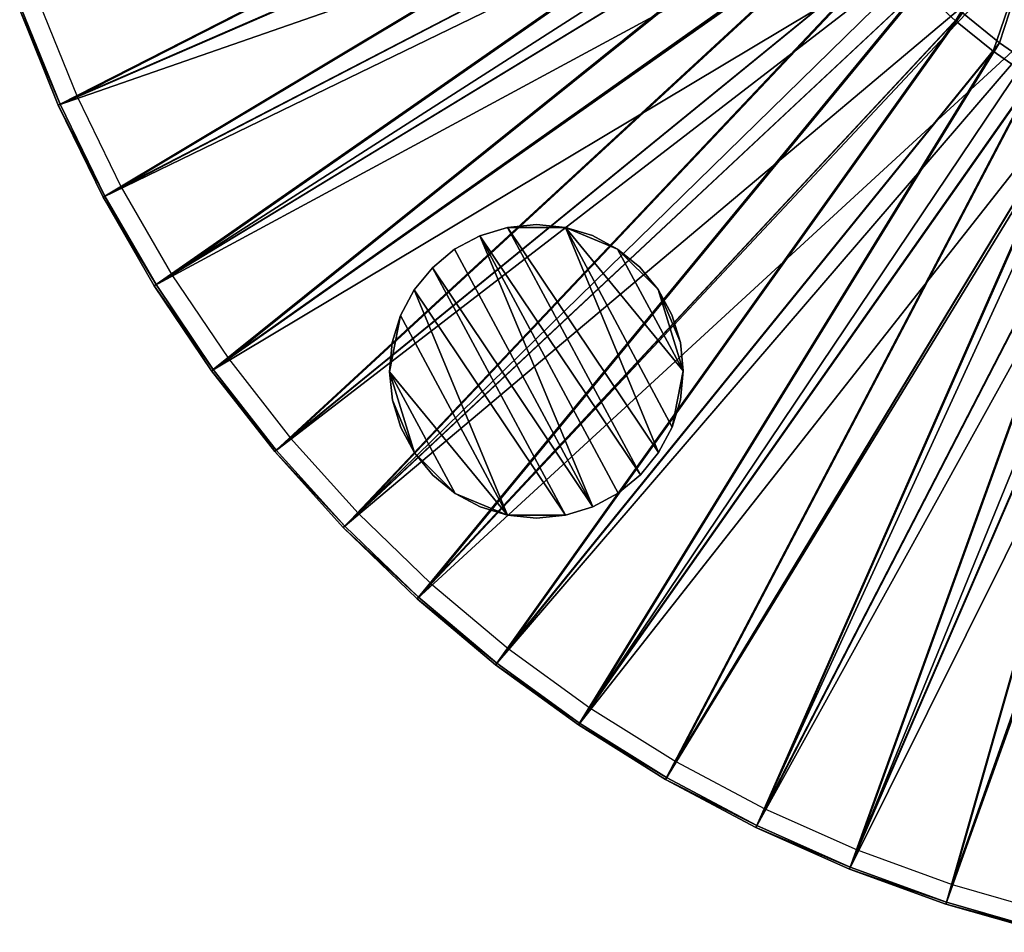
# Model space of a CAD drawing. Units: feet. Extents: x -2.5 to 14.5, y -6.7 to 2.4.
# Drawn here: x -2.3 to -0.7, y -2.4 to -0.9 of the extents above; entities that cross this region are included whole.
import ezdxf

# ---------------------------------------------------------------- set-up
doc = ezdxf.new("R2010")
doc.units = ezdxf.units.FT
doc.header["$MEASUREMENT"] = 0
doc.layers.get('0').update_dxf_attribs({"color": 255})
for name, color, linetype in [('AFUWA-3-ARPM', 4, 'Continuous'), ('AFUWA-3-HWSS', 4, 'Continuous'), ('AFUWA-P', 2, 'Continuous')]:
    doc.layers.add(name, color=color, linetype=linetype)

# ---------------------------------------------------------------- blocks, each defined once
blk = doc.blocks.new('A$C7BE5518F')
at = {"linetype": 'Continuous', "lineweight": 0}
for p, q in [((-9.2916, 2.7484), (-9.3519, 2.8047)), ((-9.2916, 2.7484), (-9.3519, 2.8047)), ((-10.8843, 2.7668), (-10.8188, 2.605)), ((-10.8188, 2.605), (-10.8843, 2.7668)), ((-10.8157, 2.6064), (-10.881, 2.768)), ((-10.8157, 2.6064), (-10.881, 2.768)), ((-9.2273, 2.6966), (-9.2916, 2.7484)), ((-9.2916, 2.7484), (-9.2273, 2.6966)), ((-9.2273, 2.6966), (-9.1596, 2.6496)), ((-9.1596, 2.6496), (-9.2273, 2.6966)), ((-10.7424, 2.4483), (-10.8188, 2.605)), ((-10.7424, 2.4483), (-10.8188, 2.605)), ((-10.7394, 2.45), (-10.8157, 2.6064)), ((-10.7394, 2.45), (-10.8157, 2.6064)), ((-10.6551, 2.2972), (-10.7424, 2.4483)), ((-10.6551, 2.2972), (-10.7424, 2.4483)), ((-10.6522, 2.299), (-10.7394, 2.45)), ((-10.6522, 2.299), (-10.7394, 2.45)), ((-10.5575, 2.1524), (-10.6551, 2.2972)), ((-10.5575, 2.1524), (-10.6551, 2.2972)), ((-10.5547, 2.1545), (-10.6522, 2.299)), ((-10.5547, 2.1545), (-10.6522, 2.299)), ((-10.4502, 2.0151), (-10.5575, 2.1524)), ((-10.4502, 2.0151), (-10.5575, 2.1524)), ((-10.4476, 2.0173), (-10.5547, 2.1545)), ((-10.4476, 2.0173), (-10.5547, 2.1545)), ((-10.3335, 1.8853), (-10.4502, 2.0151)), ((-10.3335, 1.8853), (-10.4502, 2.0151)), ((-10.331, 1.8877), (-10.4476, 2.0173)), ((-10.331, 1.8877), (-10.4476, 2.0173)), ((-10.2079, 1.764), (-10.3335, 1.8853)), ((-10.2079, 1.764), (-10.3335, 1.8853)), ((-10.331, 1.8877), (-10.2056, 1.7665)), ((-10.2056, 1.7665), (-10.331, 1.8877)), ((-10.0744, 1.6519), (-10.2079, 1.764)), ((-10.0744, 1.6519), (-10.2079, 1.764)), ((-10.0723, 1.6546), (-10.2056, 1.7665)), ((-10.2056, 1.7665), (-10.0723, 1.6546)), ((-9.9333, 1.5492), (-10.0744, 1.6519)), ((-9.9333, 1.5492), (-10.0744, 1.6519)), ((-10.0723, 1.6546), (-9.9314, 1.552)), ((-9.9314, 1.552), (-10.0723, 1.6546)), ((-9.7852, 1.4566), (-9.9333, 1.5492)), ((-9.7852, 1.4566), (-9.9333, 1.5492)), ((-9.7835, 1.4595), (-9.9314, 1.552)), ((-9.9314, 1.552), (-9.7835, 1.4595)), ((-9.6297, 1.3779), (-9.7835, 1.4595)), ((-9.7835, 1.4595), (-9.6297, 1.3779)), ((-9.6312, 1.3748), (-9.7852, 1.4566)), ((-9.7852, 1.4566), (-9.6312, 1.3748)), ((-9.4718, 1.3039), (-9.6312, 1.3748)), ((-9.4718, 1.3039), (-9.6312, 1.3748)), ((-9.4705, 1.3071), (-9.6297, 1.3779)), ((-9.4705, 1.3071), (-9.6297, 1.3779)), ((-9.3077, 1.2441), (-9.4718, 1.3039)), ((-9.4718, 1.3039), (-9.3077, 1.2441)), ((-9.3066, 1.2474), (-9.4705, 1.3071)), ((-9.4705, 1.3071), (-9.3066, 1.2474)), ((-9.1401, 1.196), (-9.3077, 1.2441)), ((-9.1401, 1.196), (-9.3077, 1.2441)), ((-9.3066, 1.2474), (-9.1393, 1.1994)), ((-9.1393, 1.1994), (-9.3066, 1.2474))]:
    blk.add_line(p, q, dxfattribs=at)

msp = doc.modelspace()

# ---------------------------------------------------------------- linework, layer by layer
at = {"layer": 'AFUWA-3-ARPM'}
for points in [[(-1.0656, -0.3981, 0.3598), (-2.3163, -0.8432, 0.0875), (-2.2518, -1.0028, 0.0875)], [(-2.2518, -1.0028, 0.0875), (-1.0346, -0.4729, 0.3598), (-1.0656, -0.3981, 0.3598)], [(-1.0824, -0.4044, 0.5169), (-2.3461, -0.854, 0.2418), (-2.2807, -1.0157, 0.2418)], [(-2.2807, -1.0157, 0.2418), (-1.0509, -0.4804, 0.5169), (-1.0824, -0.4044, 0.5169)], [(-2.3493, -0.8552, 0.0449), (-0.929, -0.4299, 0.0449), (-2.2838, -1.0171, 0.0449)], [(-0.929, -0.4299, 0.0449), (-0.8772, -0.5278, 0.0449), (-2.2838, -1.0171, 0.0449)], [(-2.2807, -1.0157, 0.2418), (-2.2044, -1.1721, 0.2418), (-1.0509, -0.4804, 0.5169)], [(-2.2518, -1.0028, 0.0875), (-2.1764, -1.1572, 0.0875), (-1.0346, -0.4729, 0.3598)], [(-1.0139, -0.5542, 0.5169), (-1.0509, -0.4804, 0.5169), (-2.2044, -1.1721, 0.2418)], [(-0.9981, -0.5456, 0.3598), (-1.0346, -0.4729, 0.3598), (-2.1764, -1.1572, 0.0875)], [(-0.8772, -0.5278, 0.0449), (-2.2074, -1.1737, 0.0449), (-2.2838, -1.0171, 0.0449)], [(-2.2074, -1.1737, 0.0449), (-0.8772, -0.5278, 0.0449), (-2.1202, -1.3248, 0.0449)], [(-2.1202, -1.3248, 0.0449), (-0.8772, -0.5278, 0.0449), (-0.815, -0.6196, 0.0449)], [(-2.0904, -1.3063, 0.0875), (-0.9981, -0.5456, 0.3598), (-2.1764, -1.1572, 0.0875)], [(-0.9981, -0.5456, 0.3598), (-2.0904, -1.3063, 0.0875), (-0.9568, -0.6153, 0.3598)], [(-2.1173, -1.323, 0.2418), (-1.0139, -0.5542, 0.5169), (-2.2044, -1.1721, 0.2418)], [(-1.0139, -0.5542, 0.5169), (-2.1173, -1.323, 0.2418), (-0.9719, -0.625, 0.5169)], [(-0.8169, -0.8174, 0.5169), (-0.7566, -0.8736, 0.5169), (-0.5707, -0.5713, 0.5173)], [(-0.5707, -0.5713, 0.5173), (-0.7566, -0.8736, 0.5169), (-0.6924, -0.9254, 0.5169)], [(-0.5707, -0.5713, 0.3598), (-0.7448, -0.86, 0.3598), (-0.6816, -0.911, 0.3598)], [(-0.6924, -0.9254, 0.5169), (-0.6246, -0.9725, 0.5169), (-0.5707, -0.5713, 0.5173)], [(-0.6149, -0.9574, 0.3598), (-0.5707, -0.5713, 0.3598), (-0.6816, -0.911, 0.3598)], [(-2.1202, -1.3248, 0.0449), (-0.815, -0.6196, 0.0449), (-2.0226, -1.4696, 0.0449)], [(-0.9568, -0.6153, 0.3598), (-2.0904, -1.3063, 0.0875), (-1.9942, -1.449, 0.0875)], [(-2.0226, -1.4696, 0.0449), (-0.815, -0.6196, 0.0449), (-0.7433, -0.704, 0.0449)], [(-1.9942, -1.449, 0.0875), (-0.9104, -0.682, 0.3598), (-0.9568, -0.6153, 0.3598)], [(-0.9719, -0.625, 0.5169), (-2.1173, -1.323, 0.2418), (-2.0198, -1.4676, 0.2418)], [(-2.0198, -1.4676, 0.2418), (-0.9248, -0.6928, 0.5169), (-0.9719, -0.625, 0.5169)], [(-1.9942, -1.449, 0.0875), (-1.8884, -1.5844, 0.0875), (-0.9104, -0.682, 0.3598)], [(-0.8596, -0.7452, 0.3598), (-0.9104, -0.682, 0.3598), (-1.8884, -1.5844, 0.0875)], [(-2.0198, -1.4676, 0.2418), (-1.9126, -1.6048, 0.2418), (-0.9248, -0.6928, 0.5169)], [(-0.8731, -0.757, 0.5169), (-0.9248, -0.6928, 0.5169), (-1.9126, -1.6048, 0.2418)], [(-0.7433, -0.704, 0.0449), (-1.9153, -1.607, 0.0449), (-2.0226, -1.4696, 0.0449)], [(-1.9153, -1.607, 0.0449), (-0.7433, -0.704, 0.0449), (-1.7985, -1.7367, 0.0449)], [(-0.6629, -0.7801, 0.0449), (-1.7985, -1.7367, 0.0449), (-0.7433, -0.704, 0.0449)], [(-1.7733, -1.7123, 0.0875), (-0.8596, -0.7452, 0.3598), (-1.8884, -1.5844, 0.0875)], [(-0.8596, -0.7452, 0.3598), (-1.7733, -1.7123, 0.0875), (-0.8042, -0.8047, 0.3598)], [(-1.7961, -1.7343, 0.2418), (-0.8731, -0.757, 0.5169), (-1.9126, -1.6048, 0.2418)], [(-0.8731, -0.757, 0.5169), (-1.7961, -1.7343, 0.2418), (-0.8169, -0.8174, 0.5169)], [(-1.7985, -1.7367, 0.0449), (-0.6629, -0.7801, 0.0449), (-1.673, -1.8581, 0.0449)], [(-0.6629, -0.7801, 0.0449), (-0.5746, -0.8472, 0.0449), (-1.673, -1.8581, 0.0449)], [(-1.6707, -1.8555, 0.2418), (-0.8169, -0.8174, 0.5169), (-1.7961, -1.7343, 0.2418)], [(-1.6495, -1.832, 0.0875), (-0.8042, -0.8047, 0.3598), (-1.7733, -1.7123, 0.0875)], [(-0.7566, -0.8736, 0.5169), (-0.8169, -0.8174, 0.5169), (-1.6707, -1.8555, 0.2418)], [(-0.7448, -0.86, 0.3598), (-0.8042, -0.8047, 0.3598), (-1.6495, -1.832, 0.0875)], [(-2.3461, -0.854, 0.2418), (-2.3493, -0.8552, 0.0449), (-2.2807, -1.0157, 0.2418)], [(-0.5746, -0.8472, 0.0449), (-1.5395, -1.9702, 0.0449), (-1.673, -1.8581, 0.0449)], [(-1.5395, -1.9702, 0.0449), (-0.5746, -0.8472, 0.0449), (-1.3983, -2.0729, 0.0449)], [(-0.5746, -0.8472, 0.0449), (-0.4796, -0.9044, 0.0449), (-1.3983, -2.0729, 0.0449)], [(-2.2807, -1.0157, 0.2418), (-2.3493, -0.8552, 0.0449), (-2.2838, -1.0171, 0.0449)], [(-0.7448, -0.86, 0.3598), (-1.6495, -1.832, 0.0875), (-1.5179, -1.9425, 0.0875)], [(-0.7448, -0.86, 0.3598), (-1.5179, -1.9425, 0.0875), (-0.6816, -0.911, 0.3598)], [(-0.7566, -0.8736, 0.5169), (-1.6707, -1.8555, 0.2418), (-1.5374, -1.9675, 0.2418)], [(-0.7566, -0.8736, 0.5169), (-1.5374, -1.9675, 0.2418), (-0.6924, -0.9254, 0.5169)], [(-1.2502, -2.1655, 0.0449), (-1.3983, -2.0729, 0.0449), (-0.4796, -0.9044, 0.0449)], [(-1.2502, -2.1655, 0.0449), (-0.4796, -0.9044, 0.0449), (-1.0963, -2.2473, 0.0449)], [(-1.0963, -2.2473, 0.0449), (-0.4796, -0.9044, 0.0449), (-0.3792, -0.951, 0.0449)], [(-1.3787, -2.0438, 0.0875), (-0.6816, -0.911, 0.3598), (-1.5179, -1.9425, 0.0875)], [(-0.6149, -0.9574, 0.3598), (-0.6816, -0.911, 0.3598), (-1.3787, -2.0438, 0.0875)], [(-1.3964, -2.07, 0.2418), (-0.6924, -0.9254, 0.5169), (-1.5374, -1.9675, 0.2418)], [(-0.6246, -0.9725, 0.5169), (-0.6924, -0.9254, 0.5169), (-1.3964, -2.07, 0.2418)], [(-1.0963, -2.2473, 0.0449), (-0.3792, -0.951, 0.0449), (-0.9368, -2.3182, 0.0449)], [(-0.9368, -2.3182, 0.0449), (-0.3792, -0.951, 0.0449), (-0.2742, -0.9865, 0.0449)], [(-0.6149, -0.9574, 0.3598), (-1.3787, -2.0438, 0.0875), (-1.2327, -2.1351, 0.0875)], [(-1.2327, -2.1351, 0.0875), (-0.5451, -0.9988, 0.3598), (-0.6149, -0.9574, 0.3598)], [(-0.6246, -0.9725, 0.5169), (-1.3964, -2.07, 0.2418), (-1.2485, -2.1625, 0.2418)], [(-1.2485, -2.1625, 0.2418), (-0.5537, -1.0146, 0.5169), (-0.6246, -0.9725, 0.5169)], [(-0.2742, -0.9865, 0.0449), (-0.7727, -2.3779, 0.0449), (-0.9368, -2.3182, 0.0449)], [(-0.7727, -2.3779, 0.0449), (-0.2742, -0.9865, 0.0449), (-0.6051, -2.426, 0.0449)], [(-0.5451, -0.9988, 0.3598), (-1.2327, -2.1351, 0.0875), (-1.0809, -2.2157, 0.0875)], [(-0.4724, -1.0352, 0.3598), (-0.5451, -0.9988, 0.3598), (-1.0809, -2.2157, 0.0875)], [(-2.2838, -1.0171, 0.0449), (-2.2044, -1.1721, 0.2418), (-2.2807, -1.0157, 0.2418)], [(-2.2838, -1.0171, 0.0449), (-2.2074, -1.1737, 0.0449), (-2.2044, -1.1721, 0.2418)], [(-0.5537, -1.0146, 0.5169), (-1.2485, -2.1625, 0.2418), (-1.0948, -2.2442, 0.2418)], [(-0.4798, -1.0515, 0.5169), (-0.5537, -1.0146, 0.5169), (-1.0948, -2.2442, 0.2418)], [(-0.9236, -2.2857, 0.0875), (-0.4724, -1.0352, 0.3598), (-1.0809, -2.2157, 0.0875)], [(-0.9236, -2.2857, 0.0875), (-0.3974, -1.0662, 0.3598), (-0.4724, -1.0352, 0.3598)], [(-0.9355, -2.315, 0.2418), (-0.4798, -1.0515, 0.5169), (-1.0948, -2.2442, 0.2418)], [(-0.9355, -2.315, 0.2418), (-0.4037, -1.083, 0.5169), (-0.4798, -1.0515, 0.5169)], [(-0.3974, -1.0662, 0.3598), (-0.9236, -2.2857, 0.0875), (-0.7619, -2.3446, 0.0875)], [(-0.3202, -1.0918, 0.3598), (-0.3974, -1.0662, 0.3598), (-0.7619, -2.3446, 0.0875)], [(-0.4037, -1.083, 0.5169), (-0.9355, -2.315, 0.2418), (-0.7716, -2.3747, 0.2418)], [(-0.3253, -1.109, 0.5169), (-0.4037, -1.083, 0.5169), (-0.7716, -2.3747, 0.2418)], [(-0.5966, -2.392, 0.0875), (-0.3202, -1.0918, 0.3598), (-0.7619, -2.3446, 0.0875)], [(-0.6043, -2.4227, 0.2418), (-0.3253, -1.109, 0.5169), (-0.7716, -2.3747, 0.2418)], [(-2.1173, -1.323, 0.2418), (-2.2044, -1.1721, 0.2418), (-2.2074, -1.1737, 0.0449)], [(-2.1202, -1.3248, 0.0449), (-2.1173, -1.323, 0.2418), (-2.2074, -1.1737, 0.0449)], [(-2.1173, -1.323, 0.2418), (-2.1202, -1.3248, 0.0449), (-2.0198, -1.4676, 0.2418)], [(-2.0198, -1.4676, 0.2418), (-2.1202, -1.3248, 0.0449), (-2.0226, -1.4696, 0.0449)], [(-2.0226, -1.4696, 0.0449), (-1.9126, -1.6048, 0.2418), (-2.0198, -1.4676, 0.2418)], [(-2.0226, -1.4696, 0.0449), (-1.9153, -1.607, 0.0449), (-1.9126, -1.6048, 0.2418)], [(-1.7961, -1.7343, 0.2418), (-1.9126, -1.6048, 0.2418), (-1.9153, -1.607, 0.0449)], [(-1.7985, -1.7367, 0.0449), (-1.7961, -1.7343, 0.2418), (-1.9153, -1.607, 0.0449)], [(-1.7961, -1.7343, 0.2418), (-1.7985, -1.7367, 0.0449), (-1.6707, -1.8555, 0.2418)], [(-1.673, -1.8581, 0.0449), (-1.6707, -1.8555, 0.2418), (-1.7985, -1.7367, 0.0449)], [(-1.673, -1.8581, 0.0449), (-1.5374, -1.9675, 0.2418), (-1.6707, -1.8555, 0.2418)], [(-1.5395, -1.9702, 0.0449), (-1.5374, -1.9675, 0.2418), (-1.673, -1.8581, 0.0449)], [(-1.5395, -1.9702, 0.0449), (-1.3964, -2.07, 0.2418), (-1.5374, -1.9675, 0.2418)], [(-1.3964, -2.07, 0.2418), (-1.5395, -1.9702, 0.0449), (-1.3983, -2.0729, 0.0449)], [(-1.3983, -2.0729, 0.0449), (-1.2485, -2.1625, 0.2418), (-1.3964, -2.07, 0.2418)], [(-1.2502, -2.1655, 0.0449), (-1.2485, -2.1625, 0.2418), (-1.3983, -2.0729, 0.0449)], [(-1.0948, -2.2442, 0.2418), (-1.2485, -2.1625, 0.2418), (-1.2502, -2.1655, 0.0449)], [(-1.0948, -2.2442, 0.2418), (-1.2502, -2.1655, 0.0449), (-1.0963, -2.2473, 0.0449)], [(-1.0963, -2.2473, 0.0449), (-0.9355, -2.315, 0.2418), (-1.0948, -2.2442, 0.2418)], [(-1.0963, -2.2473, 0.0449), (-0.9368, -2.3182, 0.0449), (-0.9355, -2.315, 0.2418)], [(-0.9368, -2.3182, 0.0449), (-0.7716, -2.3747, 0.2418), (-0.9355, -2.315, 0.2418)], [(-0.7727, -2.3779, 0.0449), (-0.7716, -2.3747, 0.2418), (-0.9368, -2.3182, 0.0449)], [(-0.6043, -2.4227, 0.2418), (-0.7716, -2.3747, 0.2418), (-0.7727, -2.3779, 0.0449)], [(-0.6043, -2.4227, 0.2418), (-0.7727, -2.3779, 0.0449), (-0.6051, -2.426, 0.0449)]]:
    msp.add_3dface(points, dxfattribs=at)
at = {"layer": 'AFUWA-3-HWSS'}
for points in [[(-1.5193, -1.2255, 0.0055), (-1.4699, -1.2205, 0.0646), (-1.4699, -1.2205, 0.0055)], [(-1.4699, -1.2205, 0.0646), (-1.5193, -1.2255, 0.0055), (-1.5193, -1.2255, 0.0646)], [(-1.4699, -1.2205, 0.0055), (-1.4205, -1.2255, 0.0055), (-1.5193, -1.2255, 0.0055)], [(-1.5193, -1.2255, 0.0646), (-1.4205, -1.2255, 0.0646), (-1.4699, -1.2205, 0.0646)], [(-1.4205, -1.2255, 0.0055), (-1.4699, -1.2205, 0.0055), (-1.4205, -1.2255, 0.0646)], [(-1.4699, -1.2205, 0.0055), (-1.4699, -1.2205, 0.0646), (-1.4205, -1.2255, 0.0646)], [(-1.5659, -1.2397, 0.0055), (-1.609, -1.2628, 0.0646), (-1.5659, -1.2397, 0.0646)], [(-1.609, -1.2628, 0.0055), (-1.609, -1.2628, 0.0646), (-1.5659, -1.2397, 0.0055)], [(-1.609, -1.2628, 0.0055), (-1.5659, -1.2397, 0.0055), (-1.3739, -1.7012, 0.0055)], [(-1.609, -1.2628, 0.0646), (-1.3739, -1.7012, 0.0646), (-1.5659, -1.2397, 0.0646)], [(-1.5659, -1.2397, 0.0055), (-1.5659, -1.2397, 0.0646), (-1.5193, -1.2255, 0.0055)], [(-1.5193, -1.2255, 0.0055), (-1.5659, -1.2397, 0.0646), (-1.5193, -1.2255, 0.0646)], [(-1.2928, -1.6467, 0.0055), (-1.5659, -1.2397, 0.0055), (-1.5193, -1.2255, 0.0055)], [(-1.5659, -1.2397, 0.0646), (-1.2928, -1.6467, 0.0646), (-1.5193, -1.2255, 0.0646)], [(-1.2928, -1.6467, 0.0055), (-1.3307, -1.6781, 0.0055), (-1.5659, -1.2397, 0.0055)], [(-1.3739, -1.7012, 0.0055), (-1.5659, -1.2397, 0.0055), (-1.3307, -1.6781, 0.0055)], [(-1.3307, -1.6781, 0.0646), (-1.2928, -1.6467, 0.0646), (-1.5659, -1.2397, 0.0646)], [(-1.3307, -1.6781, 0.0646), (-1.5659, -1.2397, 0.0646), (-1.3739, -1.7012, 0.0646)], [(-1.2618, -1.6089, 0.0055), (-1.5193, -1.2255, 0.0055), (-1.4205, -1.2255, 0.0055)], [(-1.5193, -1.2255, 0.0055), (-1.2618, -1.6089, 0.0055), (-1.2928, -1.6467, 0.0055)], [(-1.2618, -1.6089, 0.0646), (-1.4205, -1.2255, 0.0646), (-1.5193, -1.2255, 0.0646)], [(-1.5193, -1.2255, 0.0646), (-1.2928, -1.6467, 0.0646), (-1.2618, -1.6089, 0.0646)], [(-1.3744, -1.2394, 0.0055), (-1.4205, -1.2255, 0.0646), (-1.3744, -1.2394, 0.0646)], [(-1.4205, -1.2255, 0.0055), (-1.4205, -1.2255, 0.0646), (-1.3744, -1.2394, 0.0055)], [(-1.4205, -1.2255, 0.0055), (-1.22, -1.4697, 0.0055), (-1.2387, -1.5656, 0.0055)], [(-1.2387, -1.5656, 0.0055), (-1.2618, -1.6089, 0.0055), (-1.4205, -1.2255, 0.0055)], [(-1.3316, -1.2623, 0.0055), (-1.4205, -1.2255, 0.0055), (-1.3744, -1.2394, 0.0055)], [(-1.22, -1.4697, 0.0055), (-1.4205, -1.2255, 0.0055), (-1.3316, -1.2623, 0.0055)], [(-1.4205, -1.2255, 0.0646), (-1.3316, -1.2623, 0.0646), (-1.3744, -1.2394, 0.0646)], [(-1.22, -1.4697, 0.0646), (-1.3316, -1.2623, 0.0646), (-1.4205, -1.2255, 0.0646)], [(-1.2387, -1.5656, 0.0646), (-1.22, -1.4697, 0.0646), (-1.4205, -1.2255, 0.0646)], [(-1.2618, -1.6089, 0.0646), (-1.2387, -1.5656, 0.0646), (-1.4205, -1.2255, 0.0646)], [(-1.3744, -1.2394, 0.0646), (-1.3316, -1.2623, 0.0646), (-1.3316, -1.2623, 0.0055)], [(-1.3744, -1.2394, 0.0646), (-1.3316, -1.2623, 0.0055), (-1.3744, -1.2394, 0.0055)], [(-1.6469, -1.2942, 0.0055), (-1.6469, -1.2942, 0.0646), (-1.609, -1.2628, 0.0055)], [(-1.6469, -1.2942, 0.0646), (-1.609, -1.2628, 0.0646), (-1.609, -1.2628, 0.0055)], [(-1.3739, -1.7012, 0.0055), (-1.6469, -1.2942, 0.0055), (-1.609, -1.2628, 0.0055)], [(-1.609, -1.2628, 0.0646), (-1.6469, -1.2942, 0.0646), (-1.3739, -1.7012, 0.0646)], [(-1.2936, -1.2933, 0.0646), (-1.2936, -1.2933, 0.0055), (-1.3316, -1.2623, 0.0646)], [(-1.2936, -1.2933, 0.0055), (-1.3316, -1.2623, 0.0055), (-1.3316, -1.2623, 0.0646)], [(-1.2936, -1.2933, 0.0055), (-1.2624, -1.3313, 0.0055), (-1.3316, -1.2623, 0.0055)], [(-1.3316, -1.2623, 0.0055), (-1.2624, -1.3313, 0.0055), (-1.22, -1.4697, 0.0055)], [(-1.2936, -1.2933, 0.0646), (-1.3316, -1.2623, 0.0646), (-1.2624, -1.3313, 0.0646)], [(-1.22, -1.4697, 0.0646), (-1.2624, -1.3313, 0.0646), (-1.3316, -1.2623, 0.0646)], [(-1.678, -1.332, 0.0646), (-1.6469, -1.2942, 0.0055), (-1.678, -1.332, 0.0055)], [(-1.678, -1.332, 0.0646), (-1.6469, -1.2942, 0.0646), (-1.6469, -1.2942, 0.0055)], [(-1.6469, -1.2942, 0.0055), (-1.4205, -1.7154, 0.0055), (-1.678, -1.332, 0.0055)], [(-1.6469, -1.2942, 0.0646), (-1.678, -1.332, 0.0646), (-1.4205, -1.7154, 0.0646)], [(-1.6469, -1.2942, 0.0055), (-1.3739, -1.7012, 0.0055), (-1.4205, -1.7154, 0.0055)], [(-1.6469, -1.2942, 0.0646), (-1.4205, -1.7154, 0.0646), (-1.3739, -1.7012, 0.0646)], [(-1.2624, -1.3313, 0.0055), (-1.2936, -1.2933, 0.0646), (-1.2624, -1.3313, 0.0646)], [(-1.2936, -1.2933, 0.0055), (-1.2936, -1.2933, 0.0646), (-1.2624, -1.3313, 0.0055)], [(-1.678, -1.332, 0.0055), (-1.701, -1.3753, 0.0055), (-1.701, -1.3753, 0.0646)], [(-1.678, -1.332, 0.0646), (-1.678, -1.332, 0.0055), (-1.701, -1.3753, 0.0646)], [(-1.678, -1.332, 0.0055), (-1.5193, -1.7154, 0.0055), (-1.701, -1.3753, 0.0055)], [(-1.701, -1.3753, 0.0646), (-1.5193, -1.7154, 0.0646), (-1.678, -1.332, 0.0646)], [(-1.678, -1.332, 0.0055), (-1.4205, -1.7154, 0.0055), (-1.5193, -1.7154, 0.0055)], [(-1.4205, -1.7154, 0.0646), (-1.678, -1.332, 0.0646), (-1.5193, -1.7154, 0.0646)], [(-1.2624, -1.3313, 0.0646), (-1.2391, -1.3744, 0.0646), (-1.2391, -1.3744, 0.0055)], [(-1.2624, -1.3313, 0.0646), (-1.2391, -1.3744, 0.0055), (-1.2624, -1.3313, 0.0055)], [(-1.2391, -1.3744, 0.0055), (-1.2248, -1.4213, 0.0055), (-1.2624, -1.3313, 0.0055)], [(-1.2248, -1.4213, 0.0055), (-1.22, -1.4697, 0.0055), (-1.2624, -1.3313, 0.0055)], [(-1.2391, -1.3744, 0.0646), (-1.2624, -1.3313, 0.0646), (-1.2248, -1.4213, 0.0646)], [(-1.2624, -1.3313, 0.0646), (-1.22, -1.4697, 0.0646), (-1.2248, -1.4213, 0.0646)], [(-1.701, -1.3753, 0.0055), (-1.5193, -1.7154, 0.0055), (-1.7197, -1.4712, 0.0055)], [(-1.701, -1.3753, 0.0055), (-1.7197, -1.4712, 0.0055), (-1.7151, -1.4216, 0.0055)], [(-1.7151, -1.4216, 0.0646), (-1.7197, -1.4712, 0.0646), (-1.701, -1.3753, 0.0646)], [(-1.5193, -1.7154, 0.0646), (-1.701, -1.3753, 0.0646), (-1.7197, -1.4712, 0.0646)], [(-1.701, -1.3753, 0.0646), (-1.701, -1.3753, 0.0055), (-1.7151, -1.4216, 0.0646)], [(-1.701, -1.3753, 0.0055), (-1.7151, -1.4216, 0.0055), (-1.7151, -1.4216, 0.0646)], [(-1.2248, -1.4213, 0.0646), (-1.2248, -1.4213, 0.0055), (-1.2391, -1.3744, 0.0646)], [(-1.2248, -1.4213, 0.0055), (-1.2391, -1.3744, 0.0055), (-1.2391, -1.3744, 0.0646)], [(-1.7151, -1.4216, 0.0646), (-1.7151, -1.4216, 0.0055), (-1.7197, -1.4712, 0.0646)], [(-1.7151, -1.4216, 0.0055), (-1.7197, -1.4712, 0.0055), (-1.7197, -1.4712, 0.0646)], [(-1.22, -1.4697, 0.0055), (-1.2248, -1.4213, 0.0646), (-1.22, -1.4697, 0.0646)], [(-1.2248, -1.4213, 0.0055), (-1.2248, -1.4213, 0.0646), (-1.22, -1.4697, 0.0055)], [(-1.715, -1.5196, 0.0055), (-1.715, -1.5196, 0.0646), (-1.7197, -1.4712, 0.0055)], [(-1.7197, -1.4712, 0.0055), (-1.715, -1.5196, 0.0646), (-1.7197, -1.4712, 0.0646)], [(-1.6774, -1.6096, 0.0055), (-1.715, -1.5196, 0.0055), (-1.7197, -1.4712, 0.0055)], [(-1.7197, -1.4712, 0.0055), (-1.6081, -1.6786, 0.0055), (-1.6774, -1.6096, 0.0055)], [(-1.5193, -1.7154, 0.0055), (-1.6081, -1.6786, 0.0055), (-1.7197, -1.4712, 0.0055)], [(-1.7197, -1.4712, 0.0646), (-1.715, -1.5196, 0.0646), (-1.6774, -1.6096, 0.0646)], [(-1.6774, -1.6096, 0.0646), (-1.6081, -1.6786, 0.0646), (-1.7197, -1.4712, 0.0646)], [(-1.5193, -1.7154, 0.0646), (-1.7197, -1.4712, 0.0646), (-1.6081, -1.6786, 0.0646)], [(-1.2387, -1.5656, 0.0055), (-1.22, -1.4697, 0.0055), (-1.2247, -1.5194, 0.0055)], [(-1.2387, -1.5656, 0.0646), (-1.2247, -1.5194, 0.0646), (-1.22, -1.4697, 0.0646)], [(-1.22, -1.4697, 0.0646), (-1.2247, -1.5194, 0.0055), (-1.22, -1.4697, 0.0055)], [(-1.22, -1.4697, 0.0646), (-1.2247, -1.5194, 0.0646), (-1.2247, -1.5194, 0.0055)], [(-1.715, -1.5196, 0.0055), (-1.7007, -1.5665, 0.0646), (-1.715, -1.5196, 0.0646)], [(-1.7007, -1.5665, 0.0055), (-1.7007, -1.5665, 0.0646), (-1.715, -1.5196, 0.0055)], [(-1.6774, -1.6096, 0.0055), (-1.7007, -1.5665, 0.0055), (-1.715, -1.5196, 0.0055)], [(-1.715, -1.5196, 0.0646), (-1.7007, -1.5665, 0.0646), (-1.6774, -1.6096, 0.0646)], [(-1.2387, -1.5656, 0.0055), (-1.2247, -1.5194, 0.0055), (-1.2247, -1.5194, 0.0646)], [(-1.2387, -1.5656, 0.0055), (-1.2247, -1.5194, 0.0646), (-1.2387, -1.5656, 0.0646)], [(-1.7007, -1.5665, 0.0055), (-1.6774, -1.6096, 0.0646), (-1.7007, -1.5665, 0.0646)], [(-1.6774, -1.6096, 0.0055), (-1.6774, -1.6096, 0.0646), (-1.7007, -1.5665, 0.0055)], [(-1.2387, -1.5656, 0.0646), (-1.2618, -1.6089, 0.0055), (-1.2387, -1.5656, 0.0055)], [(-1.2618, -1.6089, 0.0646), (-1.2618, -1.6089, 0.0055), (-1.2387, -1.5656, 0.0646)], [(-1.2618, -1.6089, 0.0055), (-1.2618, -1.6089, 0.0646), (-1.2928, -1.6467, 0.0055)], [(-1.2618, -1.6089, 0.0646), (-1.2928, -1.6467, 0.0646), (-1.2928, -1.6467, 0.0055)], [(-1.6462, -1.6476, 0.0646), (-1.6774, -1.6096, 0.0646), (-1.6774, -1.6096, 0.0055)], [(-1.6462, -1.6476, 0.0055), (-1.6462, -1.6476, 0.0646), (-1.6774, -1.6096, 0.0055)], [(-1.6081, -1.6786, 0.0055), (-1.6462, -1.6476, 0.0055), (-1.6774, -1.6096, 0.0055)], [(-1.6774, -1.6096, 0.0646), (-1.6462, -1.6476, 0.0646), (-1.6081, -1.6786, 0.0646)], [(-1.6462, -1.6476, 0.0055), (-1.6081, -1.6786, 0.0646), (-1.6462, -1.6476, 0.0646)], [(-1.6081, -1.6786, 0.0055), (-1.6081, -1.6786, 0.0646), (-1.6462, -1.6476, 0.0055)], [(-1.3307, -1.6781, 0.0055), (-1.2928, -1.6467, 0.0055), (-1.2928, -1.6467, 0.0646)], [(-1.3307, -1.6781, 0.0055), (-1.2928, -1.6467, 0.0646), (-1.3307, -1.6781, 0.0646)], [(-1.6081, -1.6786, 0.0646), (-1.6081, -1.6786, 0.0055), (-1.5654, -1.7015, 0.0646)], [(-1.6081, -1.6786, 0.0055), (-1.5654, -1.7015, 0.0055), (-1.5654, -1.7015, 0.0646)], [(-1.5193, -1.7154, 0.0055), (-1.5654, -1.7015, 0.0055), (-1.6081, -1.6786, 0.0055)], [(-1.5193, -1.7154, 0.0646), (-1.6081, -1.6786, 0.0646), (-1.5654, -1.7015, 0.0646)], [(-1.3307, -1.6781, 0.0646), (-1.3739, -1.7012, 0.0055), (-1.3307, -1.6781, 0.0055)], [(-1.3739, -1.7012, 0.0646), (-1.3739, -1.7012, 0.0055), (-1.3307, -1.6781, 0.0646)], [(-1.5193, -1.7154, 0.0646), (-1.5654, -1.7015, 0.0646), (-1.5654, -1.7015, 0.0055)], [(-1.5193, -1.7154, 0.0646), (-1.5654, -1.7015, 0.0055), (-1.5193, -1.7154, 0.0055)], [(-1.3739, -1.7012, 0.0055), (-1.3739, -1.7012, 0.0646), (-1.4205, -1.7154, 0.0055)], [(-1.3739, -1.7012, 0.0646), (-1.4205, -1.7154, 0.0646), (-1.4205, -1.7154, 0.0055)], [(-1.4699, -1.7205, 0.0055), (-1.5193, -1.7154, 0.0646), (-1.5193, -1.7154, 0.0055)], [(-1.4699, -1.7205, 0.0646), (-1.5193, -1.7154, 0.0646), (-1.4699, -1.7205, 0.0055)], [(-1.4699, -1.7205, 0.0055), (-1.5193, -1.7154, 0.0055), (-1.4205, -1.7154, 0.0055)], [(-1.4699, -1.7205, 0.0646), (-1.4205, -1.7154, 0.0646), (-1.5193, -1.7154, 0.0646)], [(-1.4205, -1.7154, 0.0055), (-1.4205, -1.7154, 0.0646), (-1.4699, -1.7205, 0.0646)], [(-1.4205, -1.7154, 0.0055), (-1.4699, -1.7205, 0.0646), (-1.4699, -1.7205, 0.0055)]]:
    msp.add_3dface(points, dxfattribs=at)

# ---------------------------------------------------------------- block references
at = {"layer": 'AFUWA-P'}
msp.add_blockref('A$C7BE5518F', (8.5349, -3.622), dxfattribs=at)

doc.saveas('drawing.dxf')
